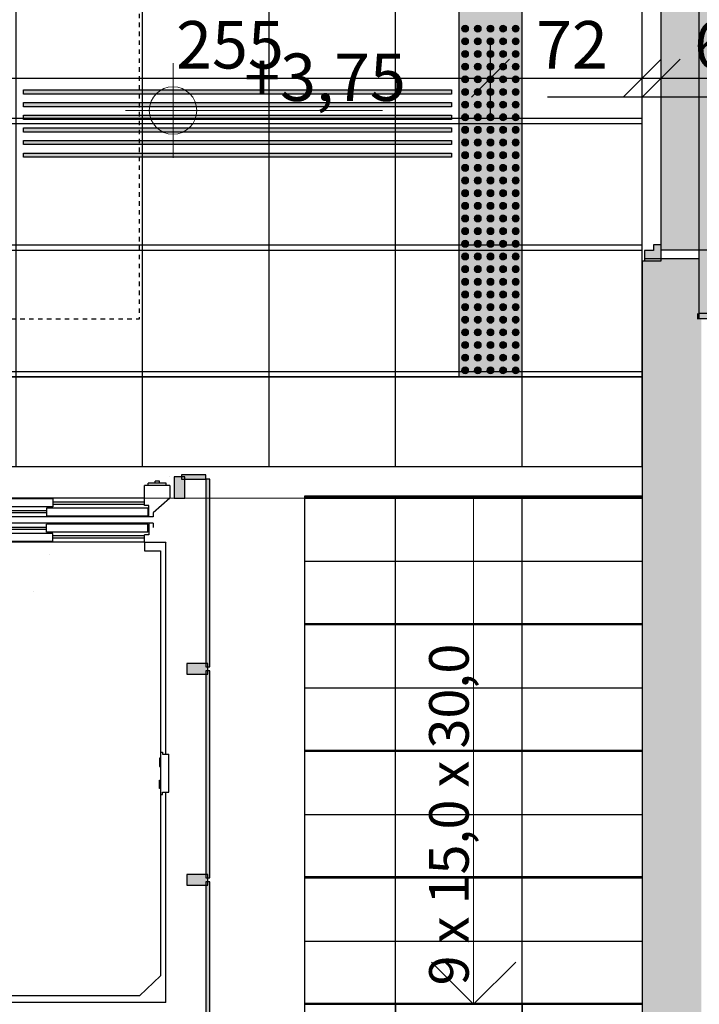
# Model space of a CAD drawing. Extents: x 300 to 9950, y 50 to 2920.
# Drawn here: x 2968 to 3290, y 1035 to 1502 of the extents above; entities that cross this region are included whole.
import ezdxf
from ezdxf.xclip import XClip

# ---------------------------------------------------------------- set-up
doc = ezdxf.new("R2010")
doc.units = 0
doc.header["$MEASUREMENT"] = 0
doc.header["$XCLIPFRAME"] = 0
doc.linetypes.add('PRZERYWANA', pattern=[56.444445, 28.222222, -28.222222])
for name, color, linetype in [('2D - LINIE', 7, 'Continuous'), ('ISTENIJĄCE - SCHODY', 7, 'Continuous'), ('POSADZKI', 7, 'Continuous'), ('RZĘDNE', 7, 'Continuous'), ('SCHODY', 7, 'Continuous'), ('STREFY', 7, 'Continuous'), ('SŁUPY', 7, 'Continuous'), ('WINDY', 7, 'Continuous'), ('WITRYNY', 7, 'Continuous'), ('WYMIARY - POSADZKI', 7, 'Continuous'), ('ŚCIANY DZIAŁOWE', 7, 'Continuous'), ('ŚCIANY KONSTRUKCYJNE.WEWN.', 7, 'Continuous')]:
    doc.layers.add(name, color=color, linetype=linetype)
doc.styles.add('GENERATED_STYLE_4', font='txt')

# ---------------------------------------------------------------- blocks, each defined once
blk = doc.blocks.new('*X16')
at = {"layer": 'POSADZKI', "linetype": 'Continuous', "ltscale": 0.075}
blk.add_hatch(color=256, dxfattribs=at).paths.add_polyline_path([(3316.13, 1570.01), (3290.13, 1570.01), (3290.13, 1360.01), (3303.63, 1360.01), (3303.63, 1362.51), (3421.63, 1362.51), (3421.63, 1356.01), (3521.63, 1356.01), (3521.63, 1362.51), (4085.63, 1362.51), (4085.63, 1356.01), (4185.63, 1356.01), (4185.63, 1362.51), (4421.63, 1362.51), (4421.63, 1356.01), (4521.63, 1356.01), (4521.63, 1362.51), (5018.38, 1362.51), (5018.38, 1356.01), (5118.38, 1356.01), (5118.38, 1362.51), (5388.88, 1362.51), (5388.88, 1356.01), (5488.88, 1356.01), (5488.88, 1362.51), (5918.38, 1362.51), (5918.38, 1356.01), (6018.38, 1356.01), (6018.38, 1362.51), (6288.88, 1362.51), (6288.88, 1356.01), (6388.88, 1356.01), (6388.88, 1362.51), (6818.38, 1362.51), (6818.38, 1356.01), (6918.38, 1356.01), (6918.38, 1362.51), (7188.88, 1362.51), (7188.88, 1356.01), (7288.88, 1356.01), (7288.88, 1362.51), (7718.38, 1362.51), (7718.38, 1356.01), (7818.38, 1356.01), (7818.38, 1362.51), (7946.13, 1362.51), (7946.13, 1388.51), (7946.13, 1541.51), (7946.13, 1567.51), (7818.38, 1567.51), (7818.38, 1574.01), (7718.38, 1574.01), (7718.38, 1567.51), (7288.88, 1567.51), (7288.88, 1574.01), (7188.88, 1574.01), (7188.88, 1567.51), (6918.38, 1567.51), (6918.38, 1574.01), (6818.38, 1574.01), (6818.38, 1567.51), (6388.88, 1567.51), (6388.88, 1574.01), (6288.88, 1574.01), (6288.88, 1567.51), (6018.38, 1567.51), (6018.38, 1574.01), (5918.38, 1574.01), (5918.38, 1567.51), (5488.88, 1567.51), (5488.88, 1574.01), (5388.88, 1574.01), (5388.88, 1567.51), (5118.32, 1567.51), (5118.32, 1574), (5018.38, 1574.01), (5018.38, 1567.51), (4521.58, 1567.51), (4521.58, 1574.01), (4421.63, 1574.01), (4421.63, 1567.51), (4185.63, 1567.51), (4185.63, 1574.01), (4085.63, 1574.01), (4085.63, 1567.51), (3753.59, 1567.51), (3753.59, 1578.01), (3653.63, 1578.02), (3653.63, 1567.5), (3569.63, 1567.51), (3569.63, 1572.51), (3467.63, 1572.51), (3467.63, 1567.51), (3411.13, 1567.51), (3411.13, 1585.51), (3316.13, 1585.51)])
blk = doc.blocks.new('*X75')
at = {"layer": 'POSADZKI', "linetype": 'Continuous', "ltscale": 0.075}
blk.add_hatch(color=256, dxfattribs=at).paths.add_polyline_path([(3272.13, 1392.51), (7964.13, 1392.51), (7964.13, 1537.51), (3272.13, 1537.51)])
blk = doc.blocks.new('*X132')
at = {"layer": 'POSADZKI', "linetype": 'Continuous', "ltscale": 0.075}
blk.add_hatch(color=256, dxfattribs=at).paths.add_polyline_path([(3176.13, 1537.51), (3176.13, 1332.51), (3206.13, 1332.51), (3206.13, 1537.51)])
blk = doc.blocks.new('Rysunek_2_1', base_point=(2831.63, 352.51))
at = {"layer": 'POSADZKI', "linetype": 'Continuous', "ltscale": 0.075}
h = blk.add_hatch(dxfattribs=at)
h.set_pattern_fill('SIATKA_60x60_0001', color=256, style=0, pattern_type=2)
h.set_pattern_definition([(90, (2666.13, 1275.01), (-60, 0), []), (180, (2666.13, 1275.01), (0, 60), [])])
h.paths.add_polyline_path([(2666.13, 1567.51), (2350.13, 1567.51), (2350.13, 1302.51), (2666.13, 1302.51), (2666.13, 1275.01), (2826.13, 1275.01), (2826.13, 1290.01), (3263.13, 1290.01), (3263.13, 1567.51)])
h = blk.add_hatch(dxfattribs=at)
h.set_pattern_fill('SIATKA_60x60_0001', color=256, style=0, pattern_type=2)
h.set_pattern_definition([(90, (2666.13, 1332.51), (-60, 0), []), (180, (2666.13, 1332.51), (0, 60), [])])
h.paths.add_polyline_path([(2350.13, 1387.51), (2350.13, 1332.51), (2666.13, 1332.51), (2666.13, 1302.51), (2826.13, 1302.51), (2826.13, 1332.51), (3263.13, 1332.51), (3263.13, 1387.51), (3263.13, 1537.51), (2350.13, 1537.51)])
at = {"layer": 'POSADZKI', "linetype": 'Continuous', "lineweight": 5, "ltscale": 0.075}
for points in [[(3179.13, 1496.01, 1), (3179.13, 1499.01, 1)], [(3185.13, 1496.01, 1), (3185.13, 1499.01, 1)], [(3191.13, 1496.01, 1), (3191.13, 1499.01, 1)], [(3197.13, 1496.01, 1), (3197.13, 1499.01, 1)], [(3203.13, 1496.01, 1), (3203.13, 1499.01, 1)], [(3179.13, 1490.01, 1), (3179.13, 1493.01, 1)], [(3185.13, 1490.01, 1), (3185.13, 1493.01, 1)], [(3191.13, 1490.01, 1), (3191.13, 1493.01, 1)], [(3197.13, 1490.01, 1), (3197.13, 1493.01, 1)], [(3203.13, 1490.01, 1), (3203.13, 1493.01, 1)], [(3179.13, 1484.01, 1), (3179.13, 1487.01, 1)], [(3185.13, 1484.01, 1), (3185.13, 1487.01, 1)], [(3191.13, 1484.01, 1), (3191.13, 1487.01, 1)], [(3197.13, 1484.01, 1), (3197.13, 1487.01, 1)], [(3203.13, 1484.01, 1), (3203.13, 1487.01, 1)], [(3179.13, 1478.01, 1), (3179.13, 1481.01, 1)], [(3185.13, 1478.01, 1), (3185.13, 1481.01, 1)], [(3191.13, 1478.01, 1), (3191.13, 1481.01, 1)], [(3197.13, 1478.01, 1), (3197.13, 1481.01, 1)], [(3203.13, 1478.01, 1), (3203.13, 1481.01, 1)], [(3179.13, 1472.01, 1), (3179.13, 1475.01, 1)], [(3185.13, 1472.01, 1), (3185.13, 1475.01, 1)], [(3191.13, 1472.01, 1), (3191.13, 1475.01, 1)], [(3197.13, 1472.01, 1), (3197.13, 1475.01, 1)], [(3203.13, 1472.01, 1), (3203.13, 1475.01, 1)], [(3172.63, 1468.51), (2969.63, 1468.51), (2969.63, 1466.51), (3172.63, 1466.51)], [(3179.13, 1466.01, 1), (3179.13, 1469.01, 1)], [(3185.13, 1466.01, 1), (3185.13, 1469.01, 1)], [(3191.13, 1466.01, 1), (3191.13, 1469.01, 1)], [(3197.13, 1466.01, 1), (3197.13, 1469.01, 1)], [(3203.13, 1466.01, 1), (3203.13, 1469.01, 1)], [(3172.63, 1462.51), (2969.63, 1462.51), (2969.63, 1460.51), (3172.63, 1460.51)], [(3179.13, 1460.01, 1), (3179.13, 1463.01, 1)], [(3185.13, 1460.01, 1), (3185.13, 1463.01, 1)], [(3191.13, 1460.01, 1), (3191.13, 1463.01, 1)], [(3197.13, 1460.01, 1), (3197.13, 1463.01, 1)], [(3203.13, 1460.01, 1), (3203.13, 1463.01, 1)], [(3172.63, 1456.51), (2969.63, 1456.51), (2969.63, 1454.51), (3172.63, 1454.51)], [(3179.13, 1454.01, 1), (3179.13, 1457.01, 1)], [(3185.13, 1454.01, 1), (3185.13, 1457.01, 1)], [(3191.13, 1454.01, 1), (3191.13, 1457.01, 1)], [(3197.13, 1454.01, 1), (3197.13, 1457.01, 1)], [(3203.13, 1454.01, 1), (3203.13, 1457.01, 1)], [(3172.63, 1450.51), (2969.63, 1450.51), (2969.63, 1448.51), (3172.63, 1448.51)], [(3179.13, 1448.01, 1), (3179.13, 1451.01, 1)], [(3185.13, 1448.01, 1), (3185.13, 1451.01, 1)], [(3191.13, 1448.01, 1), (3191.13, 1451.01, 1)], [(3197.13, 1448.01, 1), (3197.13, 1451.01, 1)], [(3203.13, 1448.01, 1), (3203.13, 1451.01, 1)], [(3172.63, 1444.51), (2969.63, 1444.51), (2969.63, 1442.51), (3172.63, 1442.51)], [(3179.13, 1442.01, 1), (3179.13, 1445.01, 1)], [(3185.13, 1442.01, 1), (3185.13, 1445.01, 1)], [(3191.13, 1442.01, 1), (3191.13, 1445.01, 1)], [(3197.13, 1442.01, 1), (3197.13, 1445.01, 1)], [(3203.13, 1442.01, 1), (3203.13, 1445.01, 1)], [(3172.63, 1438.51), (2969.63, 1438.51), (2969.63, 1436.51), (3172.63, 1436.51)], [(3179.13, 1436.01, 1), (3179.13, 1439.01, 1)], [(3185.13, 1436.01, 1), (3185.13, 1439.01, 1)], [(3191.13, 1436.01, 1), (3191.13, 1439.01, 1)], [(3197.13, 1436.01, 1), (3197.13, 1439.01, 1)], [(3203.13, 1436.01, 1), (3203.13, 1439.01, 1)], [(3179.13, 1430.01, 1), (3179.13, 1433.01, 1)], [(3185.13, 1430.01, 1), (3185.13, 1433.01, 1)], [(3191.13, 1430.01, 1), (3191.13, 1433.01, 1)], [(3197.13, 1430.01, 1), (3197.13, 1433.01, 1)], [(3203.13, 1430.01, 1), (3203.13, 1433.01, 1)], [(3179.13, 1424.01, 1), (3179.13, 1427.01, 1)], [(3185.13, 1424.01, 1), (3185.13, 1427.01, 1)], [(3191.13, 1424.01, 1), (3191.13, 1427.01, 1)], [(3197.13, 1424.01, 1), (3197.13, 1427.01, 1)], [(3203.13, 1424.01, 1), (3203.13, 1427.01, 1)], [(3179.13, 1418.01, 1), (3179.13, 1421.01, 1)], [(3185.13, 1418.01, 1), (3185.13, 1421.01, 1)], [(3191.13, 1418.01, 1), (3191.13, 1421.01, 1)], [(3197.13, 1418.01, 1), (3197.13, 1421.01, 1)], [(3203.13, 1418.01, 1), (3203.13, 1421.01, 1)], [(3179.13, 1412.01, 1), (3179.13, 1415.01, 1)], [(3185.13, 1412.01, 1), (3185.13, 1415.01, 1)], [(3191.13, 1412.01, 1), (3191.13, 1415.01, 1)], [(3197.13, 1412.01, 1), (3197.13, 1415.01, 1)], [(3203.13, 1412.01, 1), (3203.13, 1415.01, 1)], [(3179.13, 1406.01, 1), (3179.13, 1409.01, 1)], [(3185.13, 1406.01, 1), (3185.13, 1409.01, 1)], [(3191.13, 1406.01, 1), (3191.13, 1409.01, 1)], [(3197.13, 1406.01, 1), (3197.13, 1409.01, 1)], [(3203.13, 1406.01, 1), (3203.13, 1409.01, 1)], [(3179.13, 1400.01, 1), (3179.13, 1403.01, 1)], [(3185.13, 1400.01, 1), (3185.13, 1403.01, 1)], [(3191.13, 1400.01, 1), (3191.13, 1403.01, 1)], [(3197.13, 1400.01, 1), (3197.13, 1403.01, 1)], [(3203.13, 1400.01, 1), (3203.13, 1403.01, 1)], [(3179.13, 1394.01, 1), (3179.13, 1397.01, 1)], [(3185.13, 1394.01, 1), (3185.13, 1397.01, 1)], [(3191.13, 1394.01, 1), (3191.13, 1397.01, 1)], [(3197.13, 1394.01, 1), (3197.13, 1397.01, 1)], [(3203.13, 1394.01, 1), (3203.13, 1397.01, 1)], [(3179.13, 1388.01, 1), (3179.13, 1391.01, 1)], [(3185.13, 1388.01, 1), (3185.13, 1391.01, 1)], [(3191.13, 1388.01, 1), (3191.13, 1391.01, 1)], [(3197.13, 1388.01, 1), (3197.13, 1391.01, 1)], [(3203.13, 1388.01, 1), (3203.13, 1391.01, 1)], [(3179.13, 1382.01, 1), (3179.13, 1385.01, 1)], [(3185.13, 1382.01, 1), (3185.13, 1385.01, 1)], [(3191.13, 1382.01, 1), (3191.13, 1385.01, 1)], [(3197.13, 1382.01, 1), (3197.13, 1385.01, 1)], [(3203.13, 1382.01, 1), (3203.13, 1385.01, 1)], [(3179.13, 1376.01, 1), (3179.13, 1379.01, 1)], [(3185.13, 1376.01, 1), (3185.13, 1379.01, 1)], [(3191.13, 1376.01, 1), (3191.13, 1379.01, 1)], [(3197.13, 1376.01, 1), (3197.13, 1379.01, 1)], [(3203.13, 1376.01, 1), (3203.13, 1379.01, 1)], [(3179.13, 1370.01, 1), (3179.13, 1373.01, 1)], [(3185.13, 1370.01, 1), (3185.13, 1373.01, 1)], [(3191.13, 1370.01, 1), (3191.13, 1373.01, 1)], [(3197.13, 1370.01, 1), (3197.13, 1373.01, 1)], [(3203.13, 1370.01, 1), (3203.13, 1373.01, 1)], [(3179.13, 1364.01, 1), (3179.13, 1367.01, 1)], [(3185.13, 1364.01, 1), (3185.13, 1367.01, 1)], [(3191.13, 1364.01, 1), (3191.13, 1367.01, 1)], [(3197.13, 1364.01, 1), (3197.13, 1367.01, 1)], [(3203.13, 1364.01, 1), (3203.13, 1367.01, 1)], [(3179.13, 1358.01, 1), (3179.13, 1361.01, 1)], [(3185.13, 1358.01, 1), (3185.13, 1361.01, 1)], [(3191.13, 1358.01, 1), (3191.13, 1361.01, 1)], [(3197.13, 1358.01, 1), (3197.13, 1361.01, 1)], [(3203.13, 1358.01, 1), (3203.13, 1361.01, 1)], [(3179.13, 1352.01, 1), (3179.13, 1355.01, 1)], [(3185.13, 1352.01, 1), (3185.13, 1355.01, 1)], [(3191.13, 1352.01, 1), (3191.13, 1355.01, 1)], [(3197.13, 1352.01, 1), (3197.13, 1355.01, 1)], [(3203.13, 1352.01, 1), (3203.13, 1355.01, 1)], [(3179.13, 1346.01, 1), (3179.13, 1349.01, 1)], [(3185.13, 1346.01, 1), (3185.13, 1349.01, 1)], [(3191.13, 1346.01, 1), (3191.13, 1349.01, 1)], [(3197.13, 1346.01, 1), (3197.13, 1349.01, 1)], [(3203.13, 1346.01, 1), (3203.13, 1349.01, 1)], [(3179.13, 1340.01, 1), (3179.13, 1343.01, 1)], [(3185.13, 1340.01, 1), (3185.13, 1343.01, 1)], [(3191.13, 1340.01, 1), (3191.13, 1343.01, 1)], [(3197.13, 1340.01, 1), (3197.13, 1343.01, 1)], [(3203.13, 1340.01, 1), (3203.13, 1343.01, 1)], [(3179.13, 1334.01, 1), (3179.13, 1337.01, 1)], [(3185.13, 1334.01, 1), (3185.13, 1337.01, 1)], [(3191.13, 1334.01, 1), (3191.13, 1337.01, 1)], [(3197.13, 1334.01, 1), (3197.13, 1337.01, 1)], [(3203.13, 1334.01, 1), (3203.13, 1337.01, 1)]]:
    blk.add_hatch(color=8, dxfattribs=at).paths.add_polyline_path(points)
at = {"layer": 'POSADZKI', "linetype": 'Continuous', "ltscale": 0.075}
h = blk.add_hatch(dxfattribs=at)
h.set_pattern_fill('SIATKA_60x60_0001', color=256, style=0, pattern_type=2)
h.set_pattern_definition([(0, (3086.13, 1155.51), (0, 60), []), (90, (3086.13, 1155.51), (-60, 0), [])])
h.paths.add_polyline_path([(3103.13, 1276.01), (3103.13, 1035.01), (3263.13, 1035.01), (3263.13, 1276.01)])
at = {"layer": 'SŁUPY', "linetype": 'Continuous', "ltscale": 0.075}
for points in [[(3289.13, 1300.01), (3264.13, 1300.01), (3264.13, 1287.51), (3289.13, 1287.51)], [(3289.13, 1287.51), (3264.13, 1287.51), (3264.13, 1275.01), (3289.13, 1275.01)]]:
    blk.add_hatch(color=256, dxfattribs=at).paths.add_polyline_path(points)
at = {"layer": 'WITRYNY', "linetype": 'Continuous', "ltscale": 0.075}
for points in [[(3041.13, 1285.01), (3041.13, 1275.01), (3046.13, 1275.01), (3046.13, 1285.01)], [(3044.63, 1284.01), (3056.13, 1284.01), (3056.13, 1286.01), (3044.63, 1286.01)], [(3058.13, 1195.01), (3058.13, 1284.01), (3056.13, 1284.01), (3056.13, 1195.01)], [(3057.13, 1196.51), (3047.13, 1196.51), (3047.13, 1191.51), (3057.13, 1191.51)], [(3056.13, 1193.01), (3056.13, 1095.01), (3058.13, 1095.01), (3058.13, 1193.01)], [(3057.13, 1096.51), (3047.13, 1096.51), (3047.13, 1091.51), (3057.13, 1091.51)], [(3056.13, 1093.01), (3056.13, 1021.01), (3058.13, 1021.01), (3058.13, 1093.01)]]:
    blk.add_hatch(color=256, dxfattribs=at).paths.add_polyline_path(points)
at = {"layer": 'ŚCIANY DZIAŁOWE', "linetype": 'Continuous', "ltscale": 0.075}
blk.add_hatch(color=256, dxfattribs=at).paths.add_polyline_path([(3420.63, 1362.51), (3290.13, 1362.51), (3290.23, 1361.26), (3420.63, 1361.26)])
at = {"layer": 'ŚCIANY KONSTRUKCYJNE.WEWN.', "linetype": 'Continuous', "lineweight": 15, "ltscale": 0.075}
blk.add_hatch(color=255, dxfattribs=at).paths.add_polyline_path([(3272.13, 1395.01), (3268.53, 1395.01), (3268.53, 1392.41), (3264.13, 1392.41), (3264.13, 1387.51), (3272.13, 1387.51)])
at = {"layer": 'ŚCIANY KONSTRUKCYJNE.WEWN.', "linetype": 'Continuous', "lineweight": 5, "ltscale": 0.075}
for points in [[(3263.13, 1360.01), (3264.13, 1360.01), (3264.13, 1387.51), (3263.13, 1387.51)], [(3290.13, 1388.51), (3272.13, 1388.51), (3272.13, 1387.51), (3289.13, 1387.51), (3290.13, 1387.51)], [(3290.13, 1387.51), (3289.13, 1387.51), (3289.13, 1362.51), (3290.13, 1362.51)], [(3263.13, 1360.01), (3263.13, 1287.51), (3264.13, 1287.51), (3264.13, 1360.01)], [(3264.13, 766.01), (3264.13, 1287.51), (3263.13, 1287.51), (3263.13, 766.01)]]:
    blk.add_hatch(color=250, dxfattribs=at).paths.add_polyline_path(points)
at = {"layer": 'ŚCIANY KONSTRUKCYJNE.WEWN.', "linetype": 'Continuous', "ltscale": 0.075}
for points in [[(3264.13, 1360.01), (3289.13, 1360.01), (3289.13, 1387.51), (3272.13, 1387.51), (3264.13, 1387.51)], [(3264.13, 1360.01), (3264.13, 1300.01), (3289.13, 1300.01), (3289.13, 1360.01)], [(3289.13, 1362.51), (3289.13, 1361.26), (3290.13, 1361.26), (3290.13, 1362.51)], [(3289.13, 1361.26), (3289.13, 1360.01), (3290.13, 1360.01), (3290.13, 1361.26)], [(3291.13, 1287.51), (3291.13, 1360.01), (3289.13, 1360.01), (3289.13, 1287.51)], [(3264.13, 765.01), (3289.13, 765.01), (3289.13, 1275.01), (3264.13, 1275.01), (3264.13, 1287.51)], [(3291.13, 710.01), (3291.13, 1287.51), (3289.13, 1287.51), (3289.13, 714.01)]]:
    blk.add_hatch(color=256, dxfattribs=at).paths.add_polyline_path(points)
at = {"layer": '2D - LINIE', "linetype": 'PRZERYWANA', "ltscale": 0.075, "flags": 128}
blk.add_lwpolyline([(2904.63, 1360.01), (3024.63, 1360.01), (3024.63, 1540.01), (2904.63, 1540.01)], close=True, dxfattribs=at)
at = {"layer": 'ISTENIJĄCE - SCHODY', "linetype": 'Continuous', "ltscale": 0.075}
for p, q in [((3263.13, 1387.51), (3264.13, 1387.51)), ((3264.13, 1387.51), (3272.13, 1387.51)), ((3272.13, 1388.51), (3290.13, 1388.51)), ((3290.13, 1387.51), (3290.13, 1388.51))]:
    blk.add_line(p, q, dxfattribs=at)
at = {"layer": 'POSADZKI', "linetype": 'Continuous', "ltscale": 0.075}
for p, q in [((2969.63, 1468.51), (3172.63, 1468.51)), ((2969.63, 1466.51), (2969.63, 1468.51)), ((3172.63, 1466.51), (2969.63, 1466.51)), ((3172.63, 1468.51), (3172.63, 1466.51)), ((2969.63, 1462.51), (3172.63, 1462.51)), ((2969.63, 1460.51), (2969.63, 1462.51)), ((3172.63, 1462.51), (3172.63, 1460.51)), ((3172.63, 1460.51), (2969.63, 1460.51)), ((2969.63, 1456.51), (3172.63, 1456.51)), ((2969.63, 1454.51), (2969.63, 1456.51)), ((3172.63, 1456.51), (3172.63, 1454.51)), ((3172.63, 1454.51), (2969.63, 1454.51)), ((2969.63, 1450.51), (3172.63, 1450.51)), ((2969.63, 1448.51), (2969.63, 1450.51)), ((3172.63, 1448.51), (2969.63, 1448.51)), ((3172.63, 1450.51), (3172.63, 1448.51)), ((2969.63, 1444.51), (3172.63, 1444.51)), ((2969.63, 1442.51), (2969.63, 1444.51)), ((3172.63, 1442.51), (2969.63, 1442.51)), ((3172.63, 1444.51), (3172.63, 1442.51)), ((2969.63, 1438.51), (3172.63, 1438.51)), ((2969.63, 1436.51), (2969.63, 1438.51)), ((3172.63, 1438.51), (3172.63, 1436.51)), ((3172.63, 1436.51), (2969.63, 1436.51)), ((3103.13, 1035.01), (3103.13, 1276.01)), ((3103.13, 1276.01), (3263.13, 1276.01)), ((3263.13, 1276.01), (3263.13, 1035.01)), ((3263.13, 1035.01), (3103.13, 1035.01)), ((3103.13, 1015.01), (3103.13, 1035.01)), ((3103.13, 1035.01), (3146.13, 1035.01)), ((3146.13, 1035.01), (3146.13, 1015.01)), ((3146.13, 1035.01), (3206.13, 1035.01)), ((3146.13, 1015.01), (3146.13, 1035.01)), ((3206.13, 1035.01), (3206.13, 1015.01)), ((3206.13, 1035.01), (3263.13, 1035.01)), ((3206.13, 1015.01), (3206.13, 1035.01)), ((3263.13, 1035.01), (3263.13, 1015.01))]:
    blk.add_line(p, q, dxfattribs=at)
at = {"layer": 'POSADZKI', "linetype": 'Continuous', "ltscale": 0.075, "flags": 128}
blk.add_lwpolyline([(3303.63, 1360.01), (3290.13, 1360.01), (3290.13, 1570.01), (3316.13, 1570.01)], dxfattribs=at)
for points in [[(2666.13, 1567.51), (2350.13, 1567.51), (2350.13, 1302.51), (2666.13, 1302.51), (2666.13, 1275.01), (2826.13, 1275.01), (2826.13, 1290.01), (3263.13, 1290.01), (3263.13, 1567.51)], [(2350.13, 1387.51), (2350.13, 1332.51), (2666.13, 1332.51), (2666.13, 1302.51), (2826.13, 1302.51), (2826.13, 1332.51), (3263.13, 1332.51), (3263.13, 1387.51), (3263.13, 1537.51), (2350.13, 1537.51)], [(3176.13, 1537.51), (3176.13, 1332.51), (3206.13, 1332.51), (3206.13, 1537.51)], [(3272.13, 1392.51), (3272.13, 1537.51), (7964.13, 1537.51), (7964.13, 1392.51)]]:
    blk.add_lwpolyline(points, close=True, dxfattribs=at)
at = {"layer": 'POSADZKI', "linetype": 'Continuous', "ltscale": 0.075}
for centre, radius in [((3179.13, 1497.51), 1.5), ((3179.13, 1497.51), 1), ((3185.13, 1497.51), 1.5), ((3185.13, 1497.51), 1), ((3191.13, 1497.51), 1.5), ((3191.13, 1497.51), 1), ((3197.13, 1497.51), 1.5), ((3197.13, 1497.51), 1), ((3203.13, 1497.51), 1.5), ((3203.13, 1497.51), 1), ((3179.13, 1491.51), 1.5), ((3179.13, 1491.51), 1), ((3185.13, 1491.51), 1.5), ((3185.13, 1491.51), 1), ((3191.13, 1491.51), 1.5), ((3191.13, 1491.51), 1), ((3197.13, 1491.51), 1.5), ((3197.13, 1491.51), 1), ((3203.13, 1491.51), 1.5), ((3203.13, 1491.51), 1), ((3179.13, 1485.51), 1.5), ((3179.13, 1485.51), 1), ((3185.13, 1485.51), 1.5), ((3185.13, 1485.51), 1), ((3191.13, 1485.51), 1.5), ((3191.13, 1485.51), 1), ((3197.13, 1485.51), 1.5), ((3197.13, 1485.51), 1), ((3203.13, 1485.51), 1.5), ((3203.13, 1485.51), 1), ((3179.13, 1479.51), 1.5), ((3179.13, 1479.51), 1), ((3185.13, 1479.51), 1.5), ((3185.13, 1479.51), 1), ((3191.13, 1479.51), 1.5), ((3191.13, 1479.51), 1), ((3197.13, 1479.51), 1.5), ((3197.13, 1479.51), 1), ((3203.13, 1479.51), 1.5), ((3203.13, 1479.51), 1), ((3179.13, 1473.51), 1.5), ((3185.13, 1473.51), 1.5), ((3191.13, 1473.51), 1.5), ((3197.13, 1473.51), 1.5), ((3203.13, 1473.51), 1.5), ((3179.13, 1473.51), 1), ((3185.13, 1473.51), 1), ((3191.13, 1473.51), 1), ((3197.13, 1473.51), 1), ((3203.13, 1473.51), 1), ((3179.13, 1467.51), 1.5), ((3179.13, 1467.51), 1), ((3185.13, 1467.51), 1.5), ((3185.13, 1467.51), 1), ((3191.13, 1467.51), 1.5), ((3191.13, 1467.51), 1), ((3197.13, 1467.51), 1.5), ((3197.13, 1467.51), 1), ((3203.13, 1467.51), 1.5), ((3203.13, 1467.51), 1), ((3179.13, 1461.51), 1.5), ((3179.13, 1461.51), 1), ((3185.13, 1461.51), 1.5), ((3185.13, 1461.51), 1), ((3191.13, 1461.51), 1.5), ((3191.13, 1461.51), 1), ((3197.13, 1461.51), 1.5), ((3197.13, 1461.51), 1), ((3203.13, 1461.51), 1.5), ((3203.13, 1461.51), 1), ((3179.13, 1455.51), 1.5), ((3179.13, 1455.51), 1), ((3185.13, 1455.51), 1.5), ((3185.13, 1455.51), 1), ((3191.13, 1455.51), 1.5), ((3191.13, 1455.51), 1), ((3197.13, 1455.51), 1.5), ((3197.13, 1455.51), 1), ((3203.13, 1455.51), 1.5), ((3203.13, 1455.51), 1), ((3179.13, 1449.51), 1.5), ((3179.13, 1449.51), 1), ((3185.13, 1449.51), 1.5), ((3185.13, 1449.51), 1), ((3191.13, 1449.51), 1.5), ((3191.13, 1449.51), 1), ((3197.13, 1449.51), 1.5), ((3197.13, 1449.51), 1), ((3203.13, 1449.51), 1.5), ((3203.13, 1449.51), 1), ((3179.13, 1443.51), 1.5), ((3179.13, 1443.51), 1), ((3185.13, 1443.51), 1.5), ((3185.13, 1443.51), 1), ((3191.13, 1443.51), 1.5), ((3191.13, 1443.51), 1), ((3197.13, 1443.51), 1.5), ((3197.13, 1443.51), 1), ((3203.13, 1443.51), 1.5), ((3203.13, 1443.51), 1), ((3179.13, 1437.51), 1.5), ((3179.13, 1437.51), 1), ((3185.13, 1437.51), 1.5), ((3185.13, 1437.51), 1), ((3191.13, 1437.51), 1.5), ((3191.13, 1437.51), 1), ((3197.13, 1437.51), 1.5), ((3197.13, 1437.51), 1), ((3203.13, 1437.51), 1.5), ((3203.13, 1437.51), 1), ((3179.13, 1431.51), 1.5), ((3185.13, 1431.51), 1.5), ((3191.13, 1431.51), 1.5), ((3197.13, 1431.51), 1.5), ((3203.13, 1431.51), 1.5), ((3179.13, 1431.51), 1), ((3185.13, 1431.51), 1), ((3191.13, 1431.51), 1), ((3197.13, 1431.51), 1), ((3203.13, 1431.51), 1), ((3179.13, 1425.51), 1.5), ((3179.13, 1425.51), 1), ((3185.13, 1425.51), 1.5), ((3185.13, 1425.51), 1), ((3191.13, 1425.51), 1.5), ((3191.13, 1425.51), 1), ((3197.13, 1425.51), 1.5), ((3197.13, 1425.51), 1), ((3203.13, 1425.51), 1.5), ((3203.13, 1425.51), 1), ((3179.13, 1419.51), 1.5), ((3179.13, 1419.51), 1), ((3185.13, 1419.51), 1.5), ((3185.13, 1419.51), 1), ((3191.13, 1419.51), 1.5), ((3191.13, 1419.51), 1), ((3197.13, 1419.51), 1.5), ((3197.13, 1419.51), 1), ((3203.13, 1419.51), 1.5), ((3203.13, 1419.51), 1), ((3179.13, 1413.51), 1.5), ((3179.13, 1413.51), 1), ((3185.13, 1413.51), 1.5), ((3185.13, 1413.51), 1), ((3191.13, 1413.51), 1.5), ((3191.13, 1413.51), 1), ((3197.13, 1413.51), 1.5), ((3197.13, 1413.51), 1), ((3203.13, 1413.51), 1.5), ((3203.13, 1413.51), 1), ((3179.13, 1407.51), 1.5), ((3179.13, 1407.51), 1), ((3185.13, 1407.51), 1.5), ((3185.13, 1407.51), 1), ((3191.13, 1407.51), 1.5), ((3191.13, 1407.51), 1), ((3197.13, 1407.51), 1.5), ((3197.13, 1407.51), 1), ((3203.13, 1407.51), 1.5), ((3203.13, 1407.51), 1), ((3179.13, 1401.51), 1.5), ((3179.13, 1401.51), 1), ((3185.13, 1401.51), 1.5), ((3185.13, 1401.51), 1), ((3191.13, 1401.51), 1.5), ((3191.13, 1401.51), 1), ((3197.13, 1401.51), 1.5), ((3197.13, 1401.51), 1), ((3203.13, 1401.51), 1.5), ((3203.13, 1401.51), 1), ((3179.13, 1395.51), 1.5), ((3179.13, 1395.51), 1), ((3185.13, 1395.51), 1.5), ((3185.13, 1395.51), 1), ((3191.13, 1395.51), 1.5), ((3191.13, 1395.51), 1), ((3197.13, 1395.51), 1.5), ((3197.13, 1395.51), 1), ((3203.13, 1395.51), 1.5), ((3203.13, 1395.51), 1), ((3179.13, 1389.51), 1.5), ((3185.13, 1389.51), 1.5), ((3191.13, 1389.51), 1.5), ((3197.13, 1389.51), 1.5), ((3203.13, 1389.51), 1.5), ((3179.13, 1389.51), 1), ((3185.13, 1389.51), 1), ((3191.13, 1389.51), 1), ((3197.13, 1389.51), 1), ((3203.13, 1389.51), 1), ((3179.13, 1383.51), 1.5), ((3179.13, 1383.51), 1), ((3185.13, 1383.51), 1.5), ((3185.13, 1383.51), 1), ((3191.13, 1383.51), 1.5), ((3191.13, 1383.51), 1), ((3197.13, 1383.51), 1.5), ((3197.13, 1383.51), 1), ((3203.13, 1383.51), 1.5), ((3203.13, 1383.51), 1), ((3179.13, 1377.51), 1.5), ((3179.13, 1377.51), 1), ((3185.13, 1377.51), 1.5), ((3185.13, 1377.51), 1), ((3191.13, 1377.51), 1.5), ((3191.13, 1377.51), 1), ((3197.13, 1377.51), 1.5), ((3197.13, 1377.51), 1), ((3203.13, 1377.51), 1.5), ((3203.13, 1377.51), 1), ((3179.13, 1371.51), 1.5), ((3179.13, 1371.51), 1), ((3185.13, 1371.51), 1.5), ((3185.13, 1371.51), 1), ((3191.13, 1371.51), 1.5), ((3191.13, 1371.51), 1), ((3197.13, 1371.51), 1.5), ((3197.13, 1371.51), 1), ((3203.13, 1371.51), 1.5), ((3203.13, 1371.51), 1), ((3179.13, 1365.51), 1.5), ((3179.13, 1365.51), 1), ((3185.13, 1365.51), 1.5), ((3185.13, 1365.51), 1), ((3191.13, 1365.51), 1.5), ((3191.13, 1365.51), 1), ((3197.13, 1365.51), 1.5), ((3197.13, 1365.51), 1), ((3203.13, 1365.51), 1.5), ((3203.13, 1365.51), 1), ((3179.13, 1359.51), 1.5), ((3179.13, 1359.51), 1), ((3185.13, 1359.51), 1.5), ((3185.13, 1359.51), 1), ((3191.13, 1359.51), 1.5), ((3191.13, 1359.51), 1), ((3197.13, 1359.51), 1.5), ((3197.13, 1359.51), 1), ((3203.13, 1359.51), 1.5), ((3203.13, 1359.51), 1), ((3179.13, 1353.51), 1.5), ((3179.13, 1353.51), 1), ((3185.13, 1353.51), 1.5), ((3185.13, 1353.51), 1), ((3191.13, 1353.51), 1.5), ((3191.13, 1353.51), 1), ((3197.13, 1353.51), 1.5), ((3197.13, 1353.51), 1), ((3203.13, 1353.51), 1.5), ((3203.13, 1353.51), 1), ((3179.13, 1347.51), 1.5), ((3185.13, 1347.51), 1.5), ((3191.13, 1347.51), 1.5), ((3197.13, 1347.51), 1.5), ((3203.13, 1347.51), 1.5), ((3179.13, 1347.51), 1), ((3185.13, 1347.51), 1), ((3191.13, 1347.51), 1), ((3197.13, 1347.51), 1), ((3203.13, 1347.51), 1), ((3179.13, 1341.51), 1.5), ((3179.13, 1341.51), 1), ((3185.13, 1341.51), 1.5), ((3185.13, 1341.51), 1), ((3191.13, 1341.51), 1.5), ((3191.13, 1341.51), 1), ((3197.13, 1341.51), 1.5), ((3197.13, 1341.51), 1), ((3203.13, 1341.51), 1.5), ((3203.13, 1341.51), 1), ((3179.13, 1335.51), 1.5), ((3179.13, 1335.51), 1), ((3185.13, 1335.51), 1.5), ((3185.13, 1335.51), 1), ((3191.13, 1335.51), 1.5), ((3191.13, 1335.51), 1), ((3197.13, 1335.51), 1.5), ((3197.13, 1335.51), 1), ((3203.13, 1335.51), 1.5), ((3203.13, 1335.51), 1)]:
    blk.add_circle(centre, radius, dxfattribs=at)
for centre, start, end in [((3179.13, 1497.51), 90, 270), ((3179.13, 1497.51), 270, 90), ((3185.13, 1497.51), 90, 270), ((3185.13, 1497.51), 270, 90), ((3191.13, 1497.51), 90, 270), ((3191.13, 1497.51), 270, 90), ((3197.13, 1497.51), 90, 270), ((3197.13, 1497.51), 270, 90), ((3203.13, 1497.51), 90, 270), ((3203.13, 1497.51), 270, 90), ((3179.13, 1491.51), 90, 270), ((3179.13, 1491.51), 270, 90), ((3185.13, 1491.51), 90, 270), ((3185.13, 1491.51), 270, 90), ((3191.13, 1491.51), 90, 270), ((3191.13, 1491.51), 270, 90), ((3197.13, 1491.51), 90, 270), ((3197.13, 1491.51), 270, 90), ((3203.13, 1491.51), 90, 270), ((3203.13, 1491.51), 270, 90), ((3179.13, 1485.51), 90, 270), ((3179.13, 1485.51), 270, 90), ((3185.13, 1485.51), 90, 270), ((3185.13, 1485.51), 270, 90), ((3191.13, 1485.51), 90, 270), ((3191.13, 1485.51), 270, 90), ((3197.13, 1485.51), 90, 270), ((3197.13, 1485.51), 270, 90), ((3203.13, 1485.51), 90, 270), ((3203.13, 1485.51), 270, 90), ((3179.13, 1479.51), 90, 270), ((3179.13, 1479.51), 270, 90), ((3185.13, 1479.51), 90, 270), ((3185.13, 1479.51), 270, 90), ((3191.13, 1479.51), 90, 270), ((3191.13, 1479.51), 270, 90), ((3197.13, 1479.51), 90, 270), ((3197.13, 1479.51), 270, 90), ((3203.13, 1479.51), 90, 270), ((3203.13, 1479.51), 270, 90), ((3179.13, 1473.51), 90, 270), ((3179.13, 1473.51), 270, 90), ((3185.13, 1473.51), 90, 270), ((3185.13, 1473.51), 270, 90), ((3191.13, 1473.51), 90, 270), ((3191.13, 1473.51), 270, 90), ((3197.13, 1473.51), 90, 270), ((3197.13, 1473.51), 270, 90), ((3203.13, 1473.51), 90, 270), ((3203.13, 1473.51), 270, 90), ((3179.13, 1467.51), 90, 270), ((3179.13, 1467.51), 270, 90), ((3185.13, 1467.51), 90, 270), ((3185.13, 1467.51), 270, 90), ((3191.13, 1467.51), 90, 270), ((3191.13, 1467.51), 270, 90), ((3197.13, 1467.51), 90, 270), ((3197.13, 1467.51), 270, 90), ((3203.13, 1467.51), 90, 270), ((3203.13, 1467.51), 270, 90), ((3179.13, 1461.51), 90, 270), ((3179.13, 1461.51), 270, 90), ((3185.13, 1461.51), 90, 270), ((3185.13, 1461.51), 270, 90), ((3191.13, 1461.51), 90, 270), ((3191.13, 1461.51), 270, 90), ((3197.13, 1461.51), 90, 270), ((3197.13, 1461.51), 270, 90), ((3203.13, 1461.51), 90, 270), ((3203.13, 1461.51), 270, 90), ((3179.13, 1455.51), 90, 270), ((3179.13, 1455.51), 270, 90), ((3185.13, 1455.51), 90, 270), ((3185.13, 1455.51), 270, 90), ((3191.13, 1455.51), 90, 270), ((3191.13, 1455.51), 270, 90), ((3197.13, 1455.51), 90, 270), ((3197.13, 1455.51), 270, 90), ((3203.13, 1455.51), 90, 270), ((3203.13, 1455.51), 270, 90), ((3179.13, 1449.51), 90, 270), ((3179.13, 1449.51), 270, 90), ((3185.13, 1449.51), 90, 270), ((3185.13, 1449.51), 270, 90), ((3191.13, 1449.51), 90, 270), ((3191.13, 1449.51), 270, 90), ((3197.13, 1449.51), 90, 270), ((3197.13, 1449.51), 270, 90), ((3203.13, 1449.51), 90, 270), ((3203.13, 1449.51), 270, 90), ((3179.13, 1443.51), 90, 270), ((3179.13, 1443.51), 270, 90), ((3185.13, 1443.51), 90, 270), ((3185.13, 1443.51), 270, 90), ((3191.13, 1443.51), 90, 270), ((3191.13, 1443.51), 270, 90), ((3197.13, 1443.51), 90, 270), ((3197.13, 1443.51), 270, 90), ((3203.13, 1443.51), 90, 270), ((3203.13, 1443.51), 270, 90), ((3179.13, 1437.51), 90, 270), ((3179.13, 1437.51), 270, 90), ((3185.13, 1437.51), 90, 270), ((3185.13, 1437.51), 270, 90), ((3191.13, 1437.51), 90, 270), ((3191.13, 1437.51), 270, 90), ((3197.13, 1437.51), 90, 270), ((3197.13, 1437.51), 270, 90), ((3203.13, 1437.51), 90, 270), ((3203.13, 1437.51), 270, 90), ((3179.13, 1431.51), 90, 270), ((3179.13, 1431.51), 270, 90), ((3185.13, 1431.51), 90, 270), ((3185.13, 1431.51), 270, 90), ((3191.13, 1431.51), 90, 270), ((3191.13, 1431.51), 270, 90), ((3197.13, 1431.51), 90, 270), ((3197.13, 1431.51), 270, 90), ((3203.13, 1431.51), 90, 270), ((3203.13, 1431.51), 270, 90), ((3179.13, 1425.51), 90, 270), ((3179.13, 1425.51), 270, 90), ((3185.13, 1425.51), 90, 270), ((3185.13, 1425.51), 270, 90), ((3191.13, 1425.51), 90, 270), ((3191.13, 1425.51), 270, 90), ((3197.13, 1425.51), 90, 270), ((3197.13, 1425.51), 270, 90), ((3203.13, 1425.51), 90, 270), ((3203.13, 1425.51), 270, 90), ((3179.13, 1419.51), 90, 270), ((3179.13, 1419.51), 270, 90), ((3185.13, 1419.51), 90, 270), ((3185.13, 1419.51), 270, 90), ((3191.13, 1419.51), 90, 270), ((3191.13, 1419.51), 270, 90), ((3197.13, 1419.51), 90, 270), ((3197.13, 1419.51), 270, 90), ((3203.13, 1419.51), 90, 270), ((3203.13, 1419.51), 270, 90), ((3179.13, 1413.51), 90, 270), ((3179.13, 1413.51), 270, 90), ((3185.13, 1413.51), 90, 270), ((3185.13, 1413.51), 270, 90), ((3191.13, 1413.51), 90, 270), ((3191.13, 1413.51), 270, 90), ((3197.13, 1413.51), 90, 270), ((3197.13, 1413.51), 270, 90), ((3203.13, 1413.51), 90, 270), ((3203.13, 1413.51), 270, 90), ((3179.13, 1407.51), 90, 270), ((3179.13, 1407.51), 270, 90), ((3185.13, 1407.51), 90, 270), ((3185.13, 1407.51), 270, 90), ((3191.13, 1407.51), 90, 270), ((3191.13, 1407.51), 270, 90), ((3197.13, 1407.51), 90, 270), ((3197.13, 1407.51), 270, 90), ((3203.13, 1407.51), 90, 270), ((3203.13, 1407.51), 270, 90), ((3179.13, 1401.51), 90, 270), ((3179.13, 1401.51), 270, 90), ((3185.13, 1401.51), 90, 270), ((3185.13, 1401.51), 270, 90), ((3191.13, 1401.51), 90, 270), ((3191.13, 1401.51), 270, 90), ((3197.13, 1401.51), 90, 270), ((3197.13, 1401.51), 270, 90), ((3203.13, 1401.51), 90, 270), ((3203.13, 1401.51), 270, 90), ((3179.13, 1395.51), 90, 270), ((3179.13, 1395.51), 270, 90), ((3185.13, 1395.51), 90, 270), ((3185.13, 1395.51), 270, 90), ((3191.13, 1395.51), 90, 270), ((3191.13, 1395.51), 270, 90), ((3197.13, 1395.51), 90, 270), ((3197.13, 1395.51), 270, 90), ((3203.13, 1395.51), 90, 270), ((3203.13, 1395.51), 270, 90), ((3179.13, 1389.51), 90, 270), ((3179.13, 1389.51), 270, 90), ((3185.13, 1389.51), 90, 270), ((3185.13, 1389.51), 270, 90), ((3191.13, 1389.51), 90, 270), ((3191.13, 1389.51), 270, 90), ((3197.13, 1389.51), 90, 270), ((3197.13, 1389.51), 270, 90), ((3203.13, 1389.51), 90, 270), ((3203.13, 1389.51), 270, 90), ((3179.13, 1383.51), 90, 270), ((3179.13, 1383.51), 270, 90), ((3185.13, 1383.51), 90, 270), ((3185.13, 1383.51), 270, 90), ((3191.13, 1383.51), 90, 270), ((3191.13, 1383.51), 270, 90), ((3197.13, 1383.51), 90, 270), ((3197.13, 1383.51), 270, 90), ((3203.13, 1383.51), 90, 270), ((3203.13, 1383.51), 270, 90), ((3179.13, 1377.51), 90, 270), ((3179.13, 1377.51), 270, 90), ((3185.13, 1377.51), 90, 270), ((3185.13, 1377.51), 270, 90), ((3191.13, 1377.51), 90, 270), ((3191.13, 1377.51), 270, 90), ((3197.13, 1377.51), 90, 270), ((3197.13, 1377.51), 270, 90), ((3203.13, 1377.51), 90, 270), ((3203.13, 1377.51), 270, 90), ((3179.13, 1371.51), 90, 270), ((3179.13, 1371.51), 270, 90), ((3185.13, 1371.51), 90, 270), ((3185.13, 1371.51), 270, 90), ((3191.13, 1371.51), 90, 270), ((3191.13, 1371.51), 270, 90), ((3197.13, 1371.51), 90, 270), ((3197.13, 1371.51), 270, 90), ((3203.13, 1371.51), 90, 270), ((3203.13, 1371.51), 270, 90), ((3179.13, 1365.51), 90, 270), ((3179.13, 1365.51), 270, 90), ((3185.13, 1365.51), 90, 270), ((3185.13, 1365.51), 270, 90), ((3191.13, 1365.51), 90, 270), ((3191.13, 1365.51), 270, 90), ((3197.13, 1365.51), 90, 270), ((3197.13, 1365.51), 270, 90), ((3203.13, 1365.51), 90, 270), ((3203.13, 1365.51), 270, 90), ((3179.13, 1359.51), 90, 270), ((3179.13, 1359.51), 270, 90), ((3185.13, 1359.51), 90, 270), ((3185.13, 1359.51), 270, 90), ((3191.13, 1359.51), 90, 270), ((3191.13, 1359.51), 270, 90), ((3197.13, 1359.51), 90, 270), ((3197.13, 1359.51), 270, 90), ((3203.13, 1359.51), 90, 270), ((3203.13, 1359.51), 270, 90), ((3179.13, 1353.51), 90, 270), ((3179.13, 1353.51), 270, 90), ((3185.13, 1353.51), 90, 270), ((3185.13, 1353.51), 270, 90), ((3191.13, 1353.51), 90, 270), ((3191.13, 1353.51), 270, 90), ((3197.13, 1353.51), 90, 270), ((3197.13, 1353.51), 270, 90), ((3203.13, 1353.51), 90, 270), ((3203.13, 1353.51), 270, 90), ((3179.13, 1347.51), 90, 270), ((3179.13, 1347.51), 270, 90), ((3185.13, 1347.51), 90, 270), ((3185.13, 1347.51), 270, 90), ((3191.13, 1347.51), 90, 270), ((3191.13, 1347.51), 270, 90), ((3197.13, 1347.51), 90, 270), ((3197.13, 1347.51), 270, 90), ((3203.13, 1347.51), 90, 270), ((3203.13, 1347.51), 270, 90), ((3179.13, 1341.51), 90, 270), ((3179.13, 1341.51), 270, 90), ((3185.13, 1341.51), 90, 270), ((3185.13, 1341.51), 270, 90), ((3191.13, 1341.51), 90, 270), ((3191.13, 1341.51), 270, 90), ((3197.13, 1341.51), 90, 270), ((3197.13, 1341.51), 270, 90), ((3203.13, 1341.51), 90, 270), ((3203.13, 1341.51), 270, 90), ((3179.13, 1335.51), 90, 270), ((3179.13, 1335.51), 270, 90), ((3185.13, 1335.51), 90, 270), ((3185.13, 1335.51), 270, 90), ((3191.13, 1335.51), 90, 270), ((3191.13, 1335.51), 270, 90), ((3197.13, 1335.51), 90, 270), ((3197.13, 1335.51), 270, 90), ((3203.13, 1335.51), 90, 270), ((3203.13, 1335.51), 270, 90)]:
    blk.add_arc(centre, 1.5, start, end, dxfattribs=at)
at = {"layer": 'RZĘDNE', "color": 214, "linetype": 'Continuous', "lineweight": 13, "ltscale": 0.075}
for p, q in [((3040.59, 1436.22), (3040.59, 1481.22)), ((3018.09, 1458.72), (3139.99, 1458.72))]:
    blk.add_line(p, q, dxfattribs=at)
blk.add_circle((3040.59, 1458.72), 11.25, dxfattribs=at)
at = {"layer": 'SCHODY', "linetype": 'Continuous', "ltscale": 0.075}
for p, q in [((3103.13, 1035.01), (3103.13, 1275.01)), ((3103.13, 1275.01), (3263.13, 1275.01)), ((3263.13, 1275.01), (3263.13, 1035.01)), ((3103.13, 1245.01), (3263.13, 1245.01)), ((3103.13, 1215.01), (3263.13, 1215.01)), ((3103.13, 1185.01), (3263.13, 1185.01)), ((3103.13, 1155.01), (3263.13, 1155.01)), ((3103.13, 1125.01), (3263.13, 1125.01)), ((3103.13, 1095.01), (3263.13, 1095.01)), ((3103.13, 1065.01), (3263.13, 1065.01)), ((3263.13, 1035.01), (3103.13, 1035.01))]:
    blk.add_line(p, q, dxfattribs=at)
at = {"layer": 'SCHODY', "color": 150, "linetype": 'Continuous', "lineweight": 18, "ltscale": 0.075}
for p, q in [((3183.13, 1275.01), (3183.13, 1035.01)), ((3183.13, 1035.01), (3163.13, 1055.01)), ((3203.13, 1055.01), (3183.13, 1035.01))]:
    blk.add_line(p, q, dxfattribs=at)
at = {"layer": 'STREFY', "color": 255, "linetype": 'Continuous', "lineweight": 15, "ltscale": 0.075, "flags": 128}
blk.add_lwpolyline([(2826.13, 1275.01), (3103.13, 1275.01), (3103.13, 1015.01), (2826.13, 1015.01)], close=True, dxfattribs=at)
at = {"layer": 'WINDY', "linetype": 'Continuous', "ltscale": 0.075}
for p, q in [((3039.13, 1285.01), (3039.14, 1285.01)), ((3027.13, 1281.01), (3027.14, 1281.01)), ((3039.13, 1281.01), (3027.13, 1281.01)), ((3027.13, 1275.01), (3027.13, 1281.01)), ((3027.13, 1281.01), (3027.14, 1281.01)), ((3028.88, 1281.01), (3028.88, 1282.01)), ((3037.38, 1282.01), (3028.88, 1282.01)), ((3037.56, 1281.01), (3029.06, 1281.01)), ((3034.13, 1283.01), (3032.13, 1283.01)), ((3032.13, 1282.01), (3032.13, 1283.01)), ((3034.13, 1282.01), (3034.13, 1283.01)), ((3037.38, 1281.01), (3037.38, 1282.01)), ((3039.13, 1281.01), (3039.13, 1275.01)), ((3039.13, 1281.01), (3039.14, 1281.01)), ((3039.13, 1281.01), (3039.14, 1281.01)), ((3041.13, 1281.86), (3041.14, 1281.86)), ((3027.13, 1275.01), (2892.13, 1275.01)), ((2983.63, 1274.65), (2935.63, 1274.65)), ((2983.63, 1274.65), (2983.63, 1270.85)), ((3027.13, 1271.51), (3027.13, 1275.01)), ((3039.13, 1275.01), (3031.13, 1268.01)), ((3039.13, 1275.01), (3039.14, 1275.01)), ((3047.13, 1275.01), (3047.14, 1275.01)), ((2983.63, 1270.85), (2935.63, 1270.85)), ((3028.63, 1270.24), (2980.63, 1270.24)), ((2980.63, 1270.24), (2980.63, 1266.44)), ((3027.13, 1273.01), (2983.63, 1273.01)), ((3027.13, 1272.01), (2983.63, 1272.01)), ((3029.13, 1271.51), (3027.13, 1271.51)), ((3028.63, 1270.24), (3028.63, 1266.44)), ((3029.13, 1266.01), (3029.13, 1271.51)), ((3029.13, 1266.01), (2892.13, 1266.01)), ((2980.63, 1268.01), (2894.04, 1268.01)), ((2980.63, 1269.01), (2894.29, 1269.01)), ((3028.63, 1266.44), (2980.63, 1266.44)), ((3031.13, 1266.01), (3029.13, 1266.01)), ((3031.13, 1268.01), (3031.13, 1266.01)), ((3029.13, 1263.01), (2892.13, 1263.01)), ((2980.63, 1261.01), (2894.12, 1261.01)), ((3028.63, 1262.58), (2980.63, 1262.58)), ((2980.63, 1258.78), (2980.63, 1262.58)), ((3028.63, 1258.78), (3028.63, 1262.58)), ((3029.13, 1263.01), (3029.13, 1257.51)), ((3031.13, 1263.01), (3029.13, 1263.01)), ((3031.13, 1263.01), (3031.13, 1261.01)), ((2980.63, 1260.01), (2894.32, 1260.01)), ((2983.63, 1258.16), (2935.63, 1258.16)), ((3028.63, 1258.78), (2980.63, 1258.78)), ((2983.63, 1254.36), (2983.63, 1258.16)), ((3027.13, 1257.01), (2983.63, 1257.01)), ((3027.13, 1256.01), (2983.63, 1256.01)), ((3029.13, 1257.51), (3027.13, 1257.51)), ((3027.13, 1254.01), (3027.13, 1257.51)), ((3027.13, 1254.01), (2892.13, 1254.01)), ((2983.63, 1254.36), (2935.63, 1254.36)), ((3023.53, 1254.01), (3005.42, 1254.01)), ((3027.13, 1254.01), (3027.14, 1254.01)), ((3027.13, 1254.01), (3027.13, 1250.01)), ((3027.13, 1254.01), (3037.13, 1254.01)), ((3037.13, 1254.01), (3037.14, 1254.01)), ((3037.13, 1153.51), (3037.13, 1254.01)), ((3037.73, 1254.01), (3037.74, 1254.01)), ((2982.13, 1248.01), (2982.14, 1248.01)), ((3027.13, 1250.01), (3027.14, 1250.01)), ((3027.13, 1250.01), (3027.14, 1250.01)), ((3027.13, 1250.01), (3034.63, 1250.01)), ((3034.63, 1250.01), (3034.64, 1250.01)), ((3034.63, 1250.01), (3034.63, 1048.51)), ((2974.63, 1230.46), (2974.64, 1230.46)), ((3034.63, 1154.51), (3034.63, 1134.51)), ((3034.63, 1154.51), (3035.63, 1154.51)), ((3035.63, 1154.51), (3035.63, 1153.51)), ((3035.63, 1153.51), (3036.63, 1153.51)), ((3036.63, 1153.51), (3038.63, 1153.51)), ((3038.63, 1135.51), (3038.63, 1153.51)), ((3034.63, 1151.75), (3034.13, 1151.75)), ((3034.13, 1151.75), (3034.13, 1147.75)), ((3034.63, 1147.75), (3034.63, 1151.75)), ((3034.13, 1147.75), (3034.63, 1147.75)), ((3034.13, 1137.27), (3034.13, 1141.27)), ((3034.13, 1141.27), (3034.63, 1141.27)), ((3034.63, 1141.27), (3034.63, 1137.27)), ((3034.63, 1137.27), (3034.13, 1137.27)), ((3034.63, 1134.51), (3034.64, 1134.51)), ((3034.63, 1134.51), (3035.63, 1134.51)), ((3035.63, 1134.51), (3035.63, 1135.51)), ((3035.63, 1135.51), (3036.63, 1135.51)), ((3036.63, 1135.51), (3038.63, 1135.51)), ((3037.13, 1036.01), (3037.13, 1135.51)), ((3038.63, 1135.51), (3038.64, 1135.51)), ((3034.63, 1116.99), (3034.64, 1116.99)), ((3034.63, 1113.75), (3034.64, 1113.75)), ((3034.63, 1048.51), (3024.63, 1039.01)), ((3024.63, 1039.01), (2934.63, 1039.01)), ((2922.13, 1036.01), (3037.13, 1036.01)), ((3037.13, 1036.01), (3037.14, 1036.01)), ((3037.13, 1036.01), (3037.14, 1036.01)), ((3037.13, 1036.01), (3037.14, 1036.01)), ((3037.73, 1036.01), (3037.74, 1036.01))]:
    blk.add_line(p, q, dxfattribs=at)
at = {"layer": 'WITRYNY', "linetype": 'Continuous', "ltscale": 0.075}
for p, q in [((3041.13, 1285.01), (3041.13, 1275.01)), ((3046.13, 1285.01), (3041.13, 1285.01)), ((3056.13, 1286.01), (3044.63, 1286.01)), ((3044.63, 1286.01), (3044.63, 1284.01)), ((3044.63, 1284.01), (3056.13, 1284.01)), ((3046.13, 1275.01), (3046.13, 1285.01)), ((3056.13, 1284.01), (3056.13, 1286.01)), ((3058.13, 1284.01), (3056.13, 1284.01)), ((3056.13, 1284.01), (3056.13, 1195.01)), ((3058.13, 1195.01), (3058.13, 1284.01)), ((3041.13, 1275.01), (3046.13, 1275.01)), ((3057.13, 1196.51), (3047.13, 1196.51)), ((3047.13, 1196.51), (3047.13, 1191.51)), ((3056.13, 1195.01), (3058.13, 1195.01)), ((3057.13, 1191.51), (3057.13, 1196.51)), ((3047.13, 1191.51), (3057.13, 1191.51)), ((3056.13, 1193.01), (3056.13, 1095.01)), ((3058.13, 1193.01), (3056.13, 1193.01)), ((3058.13, 1095.01), (3058.13, 1193.01)), ((3057.13, 1096.51), (3047.13, 1096.51)), ((3047.13, 1096.51), (3047.13, 1091.51)), ((3056.13, 1095.01), (3058.13, 1095.01)), ((3056.13, 1093.01), (3056.13, 1021.01)), ((3058.13, 1093.01), (3056.13, 1093.01)), ((3057.13, 1091.51), (3057.13, 1096.51)), ((3058.13, 1021.01), (3058.13, 1093.01)), ((3047.13, 1091.51), (3057.13, 1091.51))]:
    blk.add_line(p, q, dxfattribs=at)
at = {"layer": 'WYMIARY - POSADZKI', "linetype": 'Continuous', "ltscale": 0.075}
for p, q in [((3191.13, 1457.22), (3191.13, 1490.97)), ((3263.13, 1457.22), (3263.13, 1490.97)), ((3272.13, 1457.22), (3272.13, 1490.97)), ((3200.13, 1483.1), (3182.13, 1465.1)), ((3254.13, 1465.1), (3272.13, 1483.1)), ((3281.13, 1483.1), (3263.13, 1465.1)), ((2936.13, 1474.1), (3191.13, 1474.1)), ((3191.13, 1474.1), (3263.13, 1474.1)), ((3263.13, 1474.1), (3272.13, 1474.1)), ((3272.13, 1474.1), (3332.13, 1474.1))]:
    blk.add_line(p, q, dxfattribs=at)
at = {"layer": 'ŚCIANY DZIAŁOWE', "linetype": 'Continuous', "ltscale": 0.075, "flags": 128}
blk.add_lwpolyline([(3420.63, 1362.51), (3290.13, 1362.51)], dxfattribs=at)
at = {"layer": 'ŚCIANY KONSTRUKCYJNE.WEWN.', "linetype": 'PRZERYWANA', "ltscale": 0.075}
for p, q in [((3263.13, 1387.51), (3263.13, 1542.51)), ((3290.13, 1388.51), (3290.13, 1541.51))]:
    blk.add_line(p, q, dxfattribs=at)
at = {"layer": 'ŚCIANY KONSTRUKCYJNE.WEWN.', "linetype": 'Continuous', "ltscale": 0.075}
for p, q in [((3318.13, 1465.01), (3218.13, 1465.01)), ((3268.53, 1392.41), (3264.13, 1392.41)), ((3264.13, 1392.41), (3264.13, 1387.51)), ((3272.13, 1395.01), (3268.53, 1395.01)), ((3268.53, 1395.01), (3268.53, 1392.41)), ((3272.13, 1387.51), (3272.13, 1395.01)), ((3264.13, 1388.51), (3272.13, 1388.51)), ((3264.13, 1387.51), (3272.13, 1387.51)), ((3264.13, 1387.51), (3272.13, 1387.51))]:
    blk.add_line(p, q, dxfattribs=at)
at = {"layer": 'ŚCIANY KONSTRUKCYJNE.WEWN.', "linetype": 'Continuous', "ltscale": 0.075, "flags": 128}
for points in [[(3263.13, 1387.51), (3263.13, 1360.01)], [(3290.13, 1362.51), (3290.13, 1387.51)], [(3263.13, 1360.01), (3263.13, 1287.51)], [(3290.13, 1360.01), (3289.13, 1360.01)], [(3291.13, 1360.01), (3289.13, 1360.01)], [(3263.13, 1287.51), (3263.13, 766.01)]]:
    blk.add_lwpolyline(points, dxfattribs=at)
at = {"layer": 'ISTENIJĄCE - SCHODY', "linetype": 'Continuous', "ltscale": 0.075}
for name in ['*X16', '*X132', '*X75']:
    blk.add_blockref(name, (0, 0), dxfattribs=at)
at = {"layer": 'RZĘDNE', "color": 214, "linetype": 'Continuous', "lineweight": 13, "insert": (3074.34, 1463.22), "char_height": 22.5, "attachment_point": 7, "style": 'GENERATED_STYLE_4'}
blk.add_mtext('\\A1;{\\fArial Narrow Europa Środkowa|b0|i0|c0|p34;+3,75}', dxfattribs=at)
at = {"layer": 'SCHODY', "linetype": 'Continuous', "insert": (3180.81, 1205.95), "char_height": 18.75, "attachment_point": 9, "rotation": 90, "style": 'GENERATED_STYLE_4'}
blk.add_mtext('\\A1;{\\fArial Narrow Europa Środkowa|b0|i0|c0|p34;\\C154;9 x 15,0 x 30,0}', dxfattribs=at)
at = {"layer": 'WYMIARY - POSADZKI', "linetype": 'Continuous', "char_height": 22.5, "attachment_point": 7, "style": 'GENERATED_STYLE_4'}
for s, insert in [('\\A1;{\\fArial Narrow Europa Środkowa|b0|i0|c0|p34;255}', (3042.03, 1478.6)), ('\\A1;{\\fArial Narrow Europa Środkowa|b0|i0|c0|p34;72}', (3212.73, 1478.6)), ('\\A1;{\\fArial Narrow Europa Środkowa|b0|i0|c0|p34;60}', (3287.73, 1478.6))]:
    blk.add_mtext(s, dxfattribs=dict(at, insert=insert))

msp = doc.modelspace()

# ---------------------------------------------------------------- block references
at = {"linetype": 'Continuous', "ltscale": 0.1}
ref = msp.add_blockref('Rysunek_2_1', (2831.63, 352.51), dxfattribs=at)
XClip(ref).set_block_clipping_path([(400, 150), (8425.059103901, 2820)])

doc.saveas('drawing.dxf')
